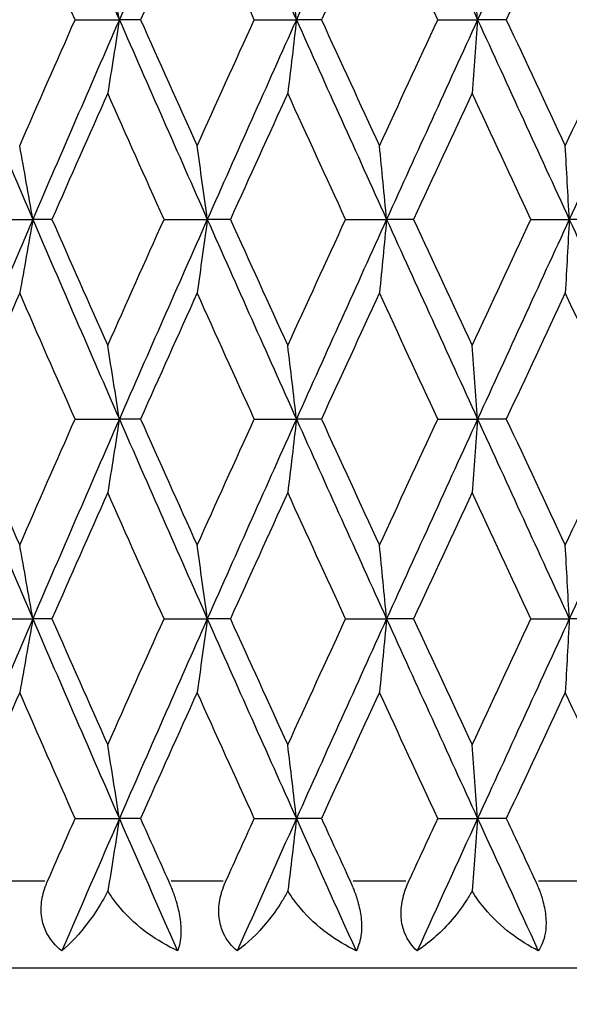
# Model space of a CAD drawing. Units: millimetres. Extents: x 24 to 867, y 24 to 606.
# Drawn here: x 680 to 683, y 85 to 90 of the extents above; entities that cross this region are included whole.
import ezdxf

# ---------------------------------------------------------------- set-up
doc = ezdxf.new("R2010")
doc.units = ezdxf.units.MM
doc.header["$LTSCALE"] = 3
for name, color, linetype, lineweight, true_color in [('Dimension (ISO)', 7, 'Continuous', 18, 0x00003f), ('Visible (ISO)', 7, 'Continuous', 25, 0x00003f), ('Visible Narrow (ISO)', 7, 'Continuous', 25, 0x00003f)]:
    doc.layers.add(name, color=color, linetype=linetype, lineweight=lineweight, true_color=true_color)
doc.styles.add('Samuel Heath (ISO)', font='tahoma.ttf')
doc.dimstyles.new('Samuel Heath (ISO)', dxfattribs={"dimscale": 3, "dimtxt": 2.5, "dimasz": 2.5, "dimexe": 1, "dimexo": 1.5, "dimgap": 0.762, "dimtad": 0, "dimtih": 1, "dimtoh": 1, "dimrnd": 1e-08, "dimzin": 0, "dimdsep": 46, "dimtxsty": 'Samuel Heath (ISO)', "dimcen": 0.09, "dimdle": 10, "dimclrd": 256, "dimclre": 256, "dimclrt": 256, "dimazin": 0, "dimtfac": 1.2, "dimtmove": 0, "dimatfit": 3, "dimfxl": 0, "dimtolj": 1, "dimtzin": 0, "dimlwd": 15, "dimlwe": 15, "dimarcsym": 0})

# ---------------------------------------------------------------- blocks, each defined once
blk = doc.blocks.new('*D9')
at = {"layer": 'Defpoints', "color": 0, "transparency": 16777216}
for p in [(663.9245, 162.0801), (704.4952, 123.4793)]:
    blk.add_point(p, dxfattribs=at)
at = {"layer": 'Dimension (ISO)', "color": 176, "lineweight": 15, "true_color": 0x000080, "transparency": 16777216}
for p, q in [((669.3581, 156.9104), (699.0616, 128.6491)), ((704.4952, 123.4793), (754.1087, 76.2747)), ((754.1087, 76.2747), (761.6087, 76.2747))]:
    blk.add_line(p, q, dxfattribs=at)
at = {"layer": 'Dimension (ISO)', "color": 176, "true_color": 0x000080, "transparency": 16777216}
for points in [[(670.2197, 157.8159), (668.4965, 156.0048), (663.9245, 162.0801)], [(699.9232, 129.5547), (698.2, 127.7435), (704.4952, 123.4793)]]:
    blk.add_solid(points, dxfattribs=at)
at = {"layer": 'Dimension (ISO)', "color": 176, "lineweight": 18, "true_color": 0x000080, "transparency": 16777216, "insert": (780.3723, 80.3138), "char_height": 7.5, "attachment_point": 2, "style": 'Samuel Heath (ISO)'}
blk.add_mtext('\\A1;∅56.00', dxfattribs=at)

msp = doc.modelspace()

# ---------------------------------------------------------------- linework, layer by layer
at = {"layer": 'Visible (ISO)'}
for p, q in [((680.0188, 90.2083), (680.272, 90.2083)), ((680.3928, 90.2083), (680.272, 90.2083)), ((681.0436, 90.2083), (681.2849, 90.2083)), ((681.4279, 90.2083), (681.2849, 90.2083)), ((682.0939, 90.2083), (682.3214, 90.2083)), ((682.4855, 90.2083), (682.3214, 90.2083)), ((679.5185, 89.0654), (679.7769, 89.0654)), ((679.8862, 89.0654), (679.7769, 89.0654)), ((680.5275, 89.0654), (680.775, 89.0654)), ((680.907, 89.0654), (680.775, 89.0654)), ((681.5661, 89.0654), (681.8008, 89.0654)), ((681.9544, 89.0654), (681.8008, 89.0654)), ((682.626, 89.0654), (682.8459, 89.0654)), ((683.02, 89.0654), (682.8459, 89.0654)), ((680.0188, 87.9226), (680.272, 87.9226)), ((680.3928, 87.9226), (680.272, 87.9226)), ((681.0436, 87.9226), (681.2849, 87.9226)), ((681.4279, 87.9226), (681.2849, 87.9226)), ((682.0939, 87.9226), (682.3214, 87.9226)), ((682.4855, 87.9226), (682.3214, 87.9226)), ((679.5185, 86.7797), (679.7769, 86.7797)), ((679.8862, 86.7797), (679.7769, 86.7797)), ((680.5275, 86.7797), (680.775, 86.7797)), ((680.907, 86.7797), (680.775, 86.7797)), ((681.5661, 86.7797), (681.8008, 86.7797)), ((681.9544, 86.7797), (681.8008, 86.7797)), ((682.626, 86.7797), (682.8459, 86.7797)), ((683.02, 86.7797), (682.8459, 86.7797)), ((680.0188, 85.6369), (680.272, 85.6369)), ((680.3928, 85.6369), (680.272, 85.6369)), ((681.0436, 85.6369), (681.2849, 85.6369)), ((681.4279, 85.6369), (681.2849, 85.6369)), ((682.0939, 85.6369), (682.3214, 85.6369)), ((682.4855, 85.6369), (682.3214, 85.6369)), ((695.7098, 84.7797), (672.7098, 84.7797))]:
    msp.add_line(p, q, dxfattribs=at)
for points in [[(679.7769, 91.3511), (679.6133, 90.9702), (679.4512, 90.5892), (679.2907, 90.2083)], [(679.7769, 91.3511), (679.9405, 90.9702), (680.1056, 90.5892), (680.272, 90.2083)], [(680.775, 91.3511), (680.6061, 90.9702), (680.4384, 90.5892), (680.272, 90.2083)], [(680.775, 91.3511), (680.9439, 90.9702), (681.1139, 90.5892), (681.2849, 90.2083)], [(681.8008, 91.3511), (681.628, 90.9702), (681.456, 90.5892), (681.2849, 90.2083)], [(681.8008, 91.3511), (681.9736, 90.9702), (682.1472, 90.5892), (682.3214, 90.2083)], [(682.8459, 91.3511), (682.6706, 90.9702), (682.4957, 90.5892), (682.3214, 90.2083)], [(682.8459, 91.3511), (683.0213, 90.9702), (683.1971, 90.5892), (683.3732, 90.2083)], [(680.0188, 90.2083), (679.9125, 90.4489), (679.8068, 90.6896), (679.7017, 90.9302)], [(680.7168, 90.9302), (680.6083, 90.6896), (680.5003, 90.4489), (680.3928, 90.2083)], [(681.0436, 90.2083), (680.9342, 90.4489), (680.8253, 90.6896), (680.7168, 90.9302)], [(681.7599, 90.9302), (681.6489, 90.6896), (681.5382, 90.4489), (681.4279, 90.2083)], [(682.0939, 90.2083), (681.9823, 90.4489), (681.8709, 90.6896), (681.7599, 90.9302)], [(682.8228, 90.9302), (682.7102, 90.6896), (682.5977, 90.4489), (682.4855, 90.2083)], [(679.2907, 90.2083), (679.4512, 89.8273), (679.6133, 89.4464), (679.7769, 89.0654)], [(679.7017, 89.4864), (679.8068, 89.727), (679.9125, 89.9676), (680.0188, 90.2083)], [(680.272, 90.2083), (680.1056, 89.8273), (679.9405, 89.4464), (679.7769, 89.0654)], [(680.272, 90.2083), (680.4384, 89.8273), (680.6061, 89.4464), (680.775, 89.0654)], [(680.3928, 90.2083), (680.5003, 89.9676), (680.6083, 89.727), (680.7168, 89.4864)], [(680.7168, 89.4864), (680.8253, 89.727), (680.9342, 89.9676), (681.0436, 90.2083)], [(681.2849, 90.2083), (681.1139, 89.8273), (680.9439, 89.4464), (680.775, 89.0654)], [(681.2849, 90.2083), (681.456, 89.8273), (681.628, 89.4464), (681.8008, 89.0654)], [(681.4279, 90.2083), (681.5382, 89.9676), (681.6489, 89.727), (681.7599, 89.4864)], [(681.7599, 89.4864), (681.8709, 89.727), (681.9823, 89.9676), (682.0939, 90.2083)], [(682.3214, 90.2083), (682.1472, 89.8273), (681.9736, 89.4464), (681.8008, 89.0654)], [(682.3214, 90.2083), (682.4957, 89.8273), (682.6706, 89.4464), (682.8459, 89.0654)], [(682.4855, 90.2083), (682.5977, 89.9676), (682.7102, 89.727), (682.8228, 89.4864)], [(682.8228, 89.4864), (682.9354, 89.727), (683.0483, 89.9676), (683.1612, 90.2083)], [(683.3732, 90.2083), (683.1971, 89.8273), (683.0213, 89.4464), (682.8459, 89.0654)], [(680.2052, 89.7873), (680.0983, 89.5467), (679.992, 89.3061), (679.8862, 89.0654)], [(680.5275, 89.0654), (680.4196, 89.3061), (680.3121, 89.5467), (680.2052, 89.7873)], [(681.2354, 89.7873), (681.1255, 89.5467), (681.016, 89.3061), (680.907, 89.0654)], [(681.5661, 89.0654), (681.4555, 89.3061), (681.3452, 89.5467), (681.2354, 89.7873)], [(682.2894, 89.7873), (682.1775, 89.5467), (682.0658, 89.3061), (681.9544, 89.0654)], [(682.626, 89.0654), (682.5136, 89.3061), (682.4014, 89.5467), (682.2894, 89.7873)], [(679.7769, 89.0654), (679.6133, 88.6845), (679.4512, 88.3035), (679.2907, 87.9226)], [(679.7769, 89.0654), (679.9405, 88.6845), (680.1056, 88.3035), (680.272, 87.9226)], [(679.8862, 89.0654), (679.992, 88.8248), (680.0983, 88.5842), (680.2052, 88.3435)], [(680.2052, 88.3435), (680.3121, 88.5842), (680.4196, 88.8248), (680.5275, 89.0654)], [(680.775, 89.0654), (680.6061, 88.6845), (680.4384, 88.3035), (680.272, 87.9226)], [(680.775, 89.0654), (680.9439, 88.6845), (681.1139, 88.3035), (681.2849, 87.9226)], [(680.907, 89.0654), (681.016, 88.8248), (681.1255, 88.5842), (681.2354, 88.3435)], [(681.2354, 88.3435), (681.3452, 88.5842), (681.4555, 88.8248), (681.5661, 89.0654)], [(681.8008, 89.0654), (681.628, 88.6845), (681.456, 88.3035), (681.2849, 87.9226)], [(681.8008, 89.0654), (681.9736, 88.6845), (682.1472, 88.3035), (682.3214, 87.9226)], [(681.9544, 89.0654), (682.0658, 88.8248), (682.1775, 88.5842), (682.2894, 88.3435)], [(682.2894, 88.3435), (682.4014, 88.5842), (682.5136, 88.8248), (682.626, 89.0654)], [(682.8459, 89.0654), (682.6706, 88.6845), (682.4957, 88.3035), (682.3214, 87.9226)], [(682.8459, 89.0654), (683.0213, 88.6845), (683.1971, 88.3035), (683.3732, 87.9226)], [(679.7017, 88.6445), (679.5967, 88.4038), (679.4922, 88.1632), (679.3883, 87.9226)], [(680.0188, 87.9226), (679.9125, 88.1632), (679.8068, 88.4038), (679.7017, 88.6445)], [(680.7168, 88.6445), (680.6083, 88.4038), (680.5003, 88.1632), (680.3928, 87.9226)], [(681.0436, 87.9226), (680.9342, 88.1632), (680.8253, 88.4038), (680.7168, 88.6445)], [(681.7599, 88.6445), (681.6489, 88.4038), (681.5382, 88.1632), (681.4279, 87.9226)], [(682.0939, 87.9226), (681.9823, 88.1632), (681.8709, 88.4038), (681.7599, 88.6445)], [(682.8228, 88.6445), (682.7102, 88.4038), (682.5977, 88.1632), (682.4855, 87.9226)], [(683.1612, 87.9226), (683.0483, 88.1632), (682.9354, 88.4038), (682.8228, 88.6445)], [(679.2907, 87.9226), (679.4512, 87.5416), (679.6133, 87.1607), (679.7769, 86.7797)], [(679.3883, 87.9226), (679.4922, 87.6819), (679.5967, 87.4413), (679.7017, 87.2007)], [(679.7017, 87.2007), (679.8068, 87.4413), (679.9125, 87.6819), (680.0188, 87.9226)], [(680.272, 87.9226), (680.1056, 87.5416), (679.9405, 87.1607), (679.7769, 86.7797)], [(680.272, 87.9226), (680.4384, 87.5416), (680.6061, 87.1607), (680.775, 86.7797)], [(680.3928, 87.9226), (680.5003, 87.6819), (680.6083, 87.4413), (680.7168, 87.2007)], [(680.7168, 87.2007), (680.8253, 87.4413), (680.9342, 87.6819), (681.0436, 87.9226)], [(681.2849, 87.9226), (681.1139, 87.5416), (680.9439, 87.1607), (680.775, 86.7797)], [(681.2849, 87.9226), (681.456, 87.5416), (681.628, 87.1607), (681.8008, 86.7797)], [(681.4279, 87.9226), (681.5382, 87.6819), (681.6489, 87.4413), (681.7599, 87.2007)], [(681.7599, 87.2007), (681.8709, 87.4413), (681.9823, 87.6819), (682.0939, 87.9226)], [(682.3214, 87.9226), (682.1472, 87.5416), (681.9736, 87.1607), (681.8008, 86.7797)], [(682.3214, 87.9226), (682.4957, 87.5416), (682.6706, 87.1607), (682.8459, 86.7797)], [(682.4855, 87.9226), (682.5977, 87.6819), (682.7102, 87.4413), (682.8228, 87.2007)], [(682.8228, 87.2007), (682.9354, 87.4413), (683.0483, 87.6819), (683.1612, 87.9226)], [(683.3732, 87.9226), (683.1971, 87.5416), (683.0213, 87.1607), (682.8459, 86.7797)], [(680.2052, 87.5016), (680.0983, 87.261), (679.992, 87.0203), (679.8862, 86.7797)], [(680.5275, 86.7797), (680.4196, 87.0203), (680.3121, 87.261), (680.2052, 87.5016)], [(681.2354, 87.5016), (681.1255, 87.261), (681.016, 87.0203), (680.907, 86.7797)], [(681.5661, 86.7797), (681.4555, 87.0203), (681.3452, 87.261), (681.2354, 87.5016)], [(682.2894, 87.5016), (682.1775, 87.261), (682.0658, 87.0203), (681.9544, 86.7797)], [(682.626, 86.7797), (682.5136, 87.0203), (682.4014, 87.261), (682.2894, 87.5016)], [(679.7769, 86.7797), (679.6133, 86.3988), (679.4512, 86.0178), (679.2907, 85.6369)], [(679.7769, 86.7797), (679.9405, 86.3988), (680.1056, 86.0178), (680.272, 85.6369)], [(679.8862, 86.7797), (679.992, 86.5391), (680.0983, 86.2984), (680.2052, 86.0578)], [(680.2052, 86.0578), (680.3121, 86.2984), (680.4196, 86.5391), (680.5275, 86.7797)], [(680.775, 86.7797), (680.6061, 86.3988), (680.4384, 86.0178), (680.272, 85.6369)], [(680.775, 86.7797), (680.9439, 86.3988), (681.1139, 86.0178), (681.2849, 85.6369)], [(680.907, 86.7797), (681.016, 86.5391), (681.1255, 86.2984), (681.2354, 86.0578)], [(681.2354, 86.0578), (681.3452, 86.2984), (681.4555, 86.5391), (681.5661, 86.7797)], [(681.8008, 86.7797), (681.628, 86.3988), (681.456, 86.0178), (681.2849, 85.6369)], [(681.8008, 86.7797), (681.9736, 86.3988), (682.1472, 86.0178), (682.3214, 85.6369)], [(681.9544, 86.7797), (682.0658, 86.5391), (682.1775, 86.2984), (682.2894, 86.0578)], [(682.2894, 86.0578), (682.4014, 86.2984), (682.5136, 86.5391), (682.626, 86.7797)], [(682.8459, 86.7797), (682.6706, 86.3988), (682.4957, 86.0178), (682.3214, 85.6369)], [(679.7017, 86.3588), (679.5967, 86.1181), (679.4922, 85.8775), (679.3883, 85.6369)], [(680.0188, 85.6369), (679.9125, 85.8775), (679.8068, 86.1181), (679.7017, 86.3588)], [(680.7168, 86.3588), (680.6083, 86.1181), (680.5003, 85.8775), (680.3928, 85.6369)], [(681.0436, 85.6369), (680.9342, 85.8775), (680.8253, 86.1181), (680.7168, 86.3588)], [(681.7599, 86.3588), (681.6489, 86.1181), (681.5382, 85.8775), (681.4279, 85.6369)], [(682.0939, 85.6369), (681.9823, 85.8775), (681.8709, 86.1181), (681.7599, 86.3588)], [(682.8228, 86.3588), (682.7102, 86.1181), (682.5977, 85.8775), (682.4855, 85.6369)], [(683.1612, 85.6369), (683.0483, 85.8775), (682.9354, 86.1181), (682.8228, 86.3588)], [(679.8615, 85.2797), (679.9138, 85.3988), (679.9662, 85.5178), (680.0188, 85.6369)], [(680.272, 85.6369), (680.1617, 85.3845), (680.0521, 85.1321), (679.943, 84.8797)], [(680.272, 85.6369), (680.3822, 85.3845), (680.493, 85.1321), (680.6044, 84.8797)], [(680.3928, 85.6369), (680.446, 85.5178), (680.4993, 85.3988), (680.5527, 85.2797)], [(680.8816, 85.2797), (680.9355, 85.3988), (680.9895, 85.5178), (681.0436, 85.6369)], [(681.2849, 85.6369), (681.1716, 85.3845), (681.0588, 85.1321), (680.9464, 84.8797)], [(681.2849, 85.6369), (681.3982, 85.3845), (681.512, 85.1321), (681.6261, 84.8797)], [(681.4279, 85.6369), (681.4825, 85.5178), (681.5372, 85.3988), (681.5919, 85.2797)], [(681.9284, 85.2797), (681.9835, 85.3988), (682.0387, 85.5178), (682.0939, 85.6369)], [(682.3214, 85.6369), (682.206, 85.3845), (682.0908, 85.1321), (681.976, 84.8797)], [(682.3214, 85.6369), (682.4369, 85.3845), (682.5526, 85.1321), (682.6686, 84.8797)], [(682.4855, 85.6369), (682.541, 85.5178), (682.5966, 85.3988), (682.6522, 85.2797)]]:
    msp.add_open_spline(points, degree=3, dxfattribs=at)
for points, knots in [([(680.272, 90.2083), (680.261, 90.2791), (680.25, 90.3498), (680.2277, 90.4901), (680.2165, 90.5597), (680.2052, 90.6292)], [0, 0, 0, 0, 0.02341581, 0.02341581, 0.04660573, 0.04660573, 0.04660573, 0.04660573]), ([(681.2849, 90.2083), (681.2768, 90.2791), (681.2686, 90.3498), (681.2521, 90.4901), (681.2437, 90.5597), (681.2354, 90.6292)], [0, 0, 0, 0, 0.02341581, 0.02341581, 0.04660573, 0.04660573, 0.04660573, 0.04660573]), ([(682.3214, 90.2083), (682.3162, 90.2791), (682.3109, 90.3498), (682.3002, 90.4901), (682.2949, 90.5597), (682.2894, 90.6292)], [0, 0, 0, 0, 0.02341581, 0.02341581, 0.04660573, 0.04660573, 0.04660573, 0.04660573]), ([(680.272, 90.2083), (680.261, 90.1375), (680.25, 90.0668), (680.2277, 89.9265), (680.2165, 89.8568), (680.2052, 89.7873)], [0, 0, 0, 0, 0.02341581, 0.02341581, 0.04660573, 0.04660573, 0.04660573, 0.04660573]), ([(681.2849, 90.2083), (681.2768, 90.1375), (681.2686, 90.0668), (681.2521, 89.9265), (681.2437, 89.8568), (681.2354, 89.7873)], [0, 0, 0, 0, 0.02341581, 0.02341581, 0.04660573, 0.04660573, 0.04660573, 0.04660573]), ([(682.3214, 90.2083), (682.3162, 90.1375), (682.3109, 90.0668), (682.3002, 89.9265), (682.2949, 89.8568), (682.2894, 89.7873)], [0, 0, 0, 0, 0.02341581, 0.02341581, 0.04660573, 0.04660573, 0.04660573, 0.04660573]), ([(679.7769, 89.0654), (679.7646, 89.1362), (679.7521, 89.2069), (679.7271, 89.3472), (679.7145, 89.4169), (679.7017, 89.4864)], [0, 0, 0, 0, 0.02341581, 0.02341581, 0.04660573, 0.04660573, 0.04660573, 0.04660573]), ([(680.775, 89.0654), (680.7654, 89.1362), (680.7558, 89.2069), (680.7364, 89.3472), (680.7266, 89.4169), (680.7168, 89.4864)], [0, 0, 0, 0, 0.02341581, 0.02341581, 0.04660573, 0.04660573, 0.04660573, 0.04660573]), ([(681.8008, 89.0654), (681.7941, 89.1362), (681.7873, 89.2069), (681.7737, 89.3472), (681.7668, 89.4169), (681.7599, 89.4864)], [0, 0, 0, 0, 0.02341581, 0.02341581, 0.04660573, 0.04660573, 0.04660573, 0.04660573]), ([(682.8459, 89.0654), (682.8421, 89.1362), (682.8383, 89.2069), (682.8306, 89.3472), (682.8267, 89.4169), (682.8228, 89.4864)], [0, 0, 0, 0, 0.02341581, 0.02341581, 0.04660573, 0.04660573, 0.04660573, 0.04660573]), ([(679.7769, 89.0654), (679.7646, 88.9946), (679.7521, 88.9239), (679.7271, 88.7836), (679.7145, 88.714), (679.7017, 88.6445)], [0, 0, 0, 0, 0.02341581, 0.02341581, 0.04660573, 0.04660573, 0.04660573, 0.04660573]), ([(680.775, 89.0654), (680.7654, 88.9946), (680.7558, 88.9239), (680.7364, 88.7836), (680.7266, 88.714), (680.7168, 88.6445)], [0, 0, 0, 0, 0.02341581, 0.02341581, 0.04660573, 0.04660573, 0.04660573, 0.04660573]), ([(681.8008, 89.0654), (681.7941, 88.9946), (681.7873, 88.9239), (681.7737, 88.7836), (681.7668, 88.714), (681.7599, 88.6445)], [0, 0, 0, 0, 0.02341581, 0.02341581, 0.04660573, 0.04660573, 0.04660573, 0.04660573]), ([(682.8459, 89.0654), (682.8421, 88.9946), (682.8383, 88.9239), (682.8306, 88.7836), (682.8267, 88.714), (682.8228, 88.6445)], [0, 0, 0, 0, 0.02341581, 0.02341581, 0.04660573, 0.04660573, 0.04660573, 0.04660573]), ([(680.272, 87.9226), (680.261, 87.9934), (680.25, 88.0641), (680.2277, 88.2044), (680.2165, 88.274), (680.2052, 88.3435)], [0, 0, 0, 0, 0.02341581, 0.02341581, 0.04660573, 0.04660573, 0.04660573, 0.04660573]), ([(681.2849, 87.9226), (681.2768, 87.9934), (681.2686, 88.0641), (681.2521, 88.2044), (681.2437, 88.274), (681.2354, 88.3435)], [0, 0, 0, 0, 0.02341581, 0.02341581, 0.04660573, 0.04660573, 0.04660573, 0.04660573]), ([(682.3214, 87.9226), (682.3162, 87.9934), (682.3109, 88.0641), (682.3002, 88.2044), (682.2949, 88.274), (682.2894, 88.3435)], [0, 0, 0, 0, 0.02341581, 0.02341581, 0.04660573, 0.04660573, 0.04660573, 0.04660573]), ([(680.272, 87.9226), (680.261, 87.8518), (680.25, 87.7811), (680.2277, 87.6408), (680.2165, 87.5711), (680.2052, 87.5016)], [0, 0, 0, 0, 0.02341581, 0.02341581, 0.04660573, 0.04660573, 0.04660573, 0.04660573]), ([(681.2849, 87.9226), (681.2768, 87.8518), (681.2686, 87.7811), (681.2521, 87.6408), (681.2437, 87.5711), (681.2354, 87.5016)], [0, 0, 0, 0, 0.02341581, 0.02341581, 0.04660573, 0.04660573, 0.04660573, 0.04660573]), ([(682.3214, 87.9226), (682.3162, 87.8518), (682.3109, 87.7811), (682.3002, 87.6408), (682.2949, 87.5711), (682.2894, 87.5016)], [0, 0, 0, 0, 0.02341581, 0.02341581, 0.04660573, 0.04660573, 0.04660573, 0.04660573]), ([(679.7769, 86.7797), (679.7646, 86.8505), (679.7521, 86.9212), (679.7271, 87.0615), (679.7145, 87.1312), (679.7017, 87.2007)], [0, 0, 0, 0, 0.02341581, 0.02341581, 0.04660573, 0.04660573, 0.04660573, 0.04660573]), ([(680.775, 86.7797), (680.7654, 86.8505), (680.7558, 86.9212), (680.7364, 87.0615), (680.7266, 87.1312), (680.7168, 87.2007)], [0, 0, 0, 0, 0.02341581, 0.02341581, 0.04660573, 0.04660573, 0.04660573, 0.04660573]), ([(681.8008, 86.7797), (681.7941, 86.8505), (681.7873, 86.9212), (681.7737, 87.0615), (681.7668, 87.1312), (681.7599, 87.2007)], [0, 0, 0, 0, 0.02341581, 0.02341581, 0.04660573, 0.04660573, 0.04660573, 0.04660573]), ([(682.8459, 86.7797), (682.8421, 86.8505), (682.8383, 86.9212), (682.8306, 87.0615), (682.8267, 87.1312), (682.8228, 87.2007)], [0, 0, 0, 0, 0.02341581, 0.02341581, 0.04660573, 0.04660573, 0.04660573, 0.04660573]), ([(679.7769, 86.7797), (679.7646, 86.7089), (679.7521, 86.6382), (679.7271, 86.4979), (679.7145, 86.4283), (679.7017, 86.3588)], [0, 0, 0, 0, 0.02341581, 0.02341581, 0.04660573, 0.04660573, 0.04660573, 0.04660573]), ([(680.775, 86.7797), (680.7654, 86.7089), (680.7558, 86.6382), (680.7364, 86.4979), (680.7266, 86.4283), (680.7168, 86.3588)], [0, 0, 0, 0, 0.02341581, 0.02341581, 0.04660573, 0.04660573, 0.04660573, 0.04660573]), ([(681.8008, 86.7797), (681.7941, 86.7089), (681.7873, 86.6382), (681.7737, 86.4979), (681.7668, 86.4283), (681.7599, 86.3588)], [0, 0, 0, 0, 0.02341581, 0.02341581, 0.04660573, 0.04660573, 0.04660573, 0.04660573]), ([(682.8459, 86.7797), (682.8421, 86.7089), (682.8383, 86.6382), (682.8306, 86.4979), (682.8267, 86.4283), (682.8228, 86.3588)], [0, 0, 0, 0, 0.02341581, 0.02341581, 0.04660573, 0.04660573, 0.04660573, 0.04660573]), ([(680.272, 85.6369), (680.261, 85.7077), (680.25, 85.7783), (680.2277, 85.9187), (680.2165, 85.9883), (680.2052, 86.0578)], [0, 0, 0, 0, 0.02341581, 0.02341581, 0.04660573, 0.04660573, 0.04660573, 0.04660573]), ([(681.2849, 85.6369), (681.2768, 85.7077), (681.2686, 85.7783), (681.2521, 85.9187), (681.2437, 85.9883), (681.2354, 86.0578)], [0, 0, 0, 0, 0.02341581, 0.02341581, 0.04660573, 0.04660573, 0.04660573, 0.04660573]), ([(682.3214, 85.6369), (682.3162, 85.7077), (682.3109, 85.7783), (682.3002, 85.9187), (682.2949, 85.9883), (682.2894, 86.0578)], [0, 0, 0, 0, 0.02341581, 0.02341581, 0.04660573, 0.04660573, 0.04660573, 0.04660573]), ([(680.272, 85.6369), (680.261, 85.566), (680.25, 85.4954), (680.2281, 85.3573), (680.2172, 85.2899), (680.2063, 85.2226)], [0, 0, 0, 0, 0.02341581, 0.02341581, 0.04585866, 0.04585866, 0.04585866, 0.04585866]), ([(681.2849, 85.6369), (681.2768, 85.566), (681.2686, 85.4954), (681.2523, 85.3573), (681.2443, 85.2899), (681.2362, 85.2226)], [0, 0, 0, 0, 0.02341581, 0.02341581, 0.04585866, 0.04585866, 0.04585866, 0.04585866]), ([(682.3214, 85.6369), (682.3162, 85.566), (682.3109, 85.4954), (682.3004, 85.3573), (682.2952, 85.2899), (682.29, 85.2226)], [0, 0, 0, 0, 0.02341581, 0.02341581, 0.04585866, 0.04585866, 0.04585866, 0.04585866]), ([(679.943, 84.8797), (679.9082, 84.9066), (679.8788, 84.9397), (679.8448, 85.0039), (679.8354, 85.0307), (679.8239, 85.0912), (679.8231, 85.1245), (679.8312, 85.1917), (679.8399, 85.2249), (679.854, 85.2617), (679.8558, 85.2662), (679.8583, 85.2723), (679.8591, 85.2741), (679.8601, 85.2765), (679.8604, 85.2772), (679.861, 85.2785), (679.8612, 85.2791), (679.8615, 85.2797)], [0, 0, 0, 0, 0.01519176, 0.01519176, 0.02473433, 0.02473433, 0.03547243, 0.03547243, 0.04606402, 0.04606402, 0.04751798, 0.04751798, 0.04810064, 0.04810064, 0.04832251, 0.04832251, 0.04852657, 0.04852657, 0.04852657, 0.04852657]), ([(680.5527, 85.2797), (680.5532, 85.2785), (680.5538, 85.2774), (680.555, 85.2745), (680.5558, 85.2728), (680.5584, 85.2668), (680.5603, 85.2625), (680.566, 85.2489), (680.5698, 85.2396), (680.582, 85.2081), (680.5897, 85.1856), (680.6059, 85.1315), (680.6132, 85.1003), (680.6231, 85.0373), (680.6251, 85.0067), (680.6228, 84.9394), (680.6157, 84.9065), (680.6044, 84.8797)], [0.00000067, 0.00000067, 0.00000067, 0.00000067, 0.00039198, 0.00039198, 0.00095231, 0.00095231, 0.00236386, 0.00236386, 0.00538098, 0.00538098, 0.01251491, 0.01251491, 0.0225291, 0.0225291, 0.03334523, 0.03334523, 0.04843409, 0.04843409, 0.04843409, 0.04843409]), ([(680.9464, 84.8797), (680.9139, 84.9066), (680.8869, 84.9397), (680.8565, 85.0039), (680.8484, 85.0307), (680.8394, 85.0912), (680.8397, 85.1245), (680.8497, 85.1917), (680.8591, 85.2249), (680.8738, 85.2617), (680.8756, 85.2662), (680.8783, 85.2723), (680.8791, 85.2741), (680.8801, 85.2765), (680.8804, 85.2772), (680.881, 85.2785), (680.8813, 85.2791), (680.8816, 85.2797)], [0, 0, 0, 0, 0.01519176, 0.01519176, 0.02473433, 0.02473433, 0.03547243, 0.03547243, 0.04606402, 0.04606402, 0.04751798, 0.04751798, 0.04810064, 0.04810064, 0.04832251, 0.04832251, 0.04852657, 0.04852657, 0.04852657, 0.04852657]), ([(681.5919, 85.2797), (681.5925, 85.2785), (681.593, 85.2774), (681.5943, 85.2745), (681.5951, 85.2728), (681.5978, 85.2668), (681.5996, 85.2625), (681.6054, 85.2489), (681.6093, 85.2396), (681.6215, 85.2081), (681.6291, 85.1856), (681.6445, 85.1315), (681.6509, 85.1003), (681.6583, 85.0373), (681.6586, 85.0067), (681.6515, 84.9394), (681.641, 84.9065), (681.6261, 84.8797)], [0.00000067, 0.00000067, 0.00000067, 0.00000067, 0.00039198, 0.00039198, 0.00095231, 0.00095231, 0.00236386, 0.00236386, 0.00538098, 0.00538098, 0.01251491, 0.01251491, 0.0225291, 0.0225291, 0.03334523, 0.03334523, 0.04843409, 0.04843409, 0.04843409, 0.04843409]), ([(681.976, 84.8797), (681.9462, 84.9066), (681.9217, 84.9397), (681.8952, 85.0039), (681.8884, 85.0307), (681.882, 85.0912), (681.8835, 85.1245), (681.8953, 85.1917), (681.9053, 85.2249), (681.9205, 85.2617), (681.9224, 85.2662), (681.9251, 85.2723), (681.9259, 85.2741), (681.927, 85.2765), (681.9273, 85.2772), (681.9279, 85.2785), (681.9282, 85.2791), (681.9284, 85.2797)], [0, 0, 0, 0, 0.01519176, 0.01519176, 0.02473433, 0.02473433, 0.03547243, 0.03547243, 0.04606402, 0.04606402, 0.04751798, 0.04751798, 0.04810064, 0.04810064, 0.04832251, 0.04832251, 0.04852657, 0.04852657, 0.04852657, 0.04852657]), ([(682.6522, 85.2797), (682.6528, 85.2785), (682.6533, 85.2774), (682.6546, 85.2745), (682.6554, 85.2728), (682.6581, 85.2668), (682.66, 85.2625), (682.6659, 85.2489), (682.6697, 85.2396), (682.6818, 85.2081), (682.6892, 85.1856), (682.7036, 85.1315), (682.7092, 85.1003), (682.714, 85.0373), (682.7127, 85.0067), (682.7008, 84.9394), (682.687, 84.9065), (682.6686, 84.8797)], [0.00000067, 0.00000067, 0.00000067, 0.00000067, 0.00039198, 0.00039198, 0.00095231, 0.00095231, 0.00236386, 0.00236386, 0.00538098, 0.00538098, 0.01251491, 0.01251491, 0.0225291, 0.0225291, 0.03334523, 0.03334523, 0.04843409, 0.04843409, 0.04843409, 0.04843409]), ([(680.2063, 85.2226), (680.1959, 85.2021), (680.185, 85.1823), (680.1488, 85.1201), (680.1224, 85.0805), (680.0452, 84.9769), (679.993, 84.9216), (679.943, 84.8797)], [0.00646615, 0.00646615, 0.00646615, 0.00646615, 0.0136173, 0.0136173, 0.02969768, 0.02969768, 0.06026333, 0.06026333, 0.06026333, 0.06026333]), ([(680.6044, 84.8797), (680.5461, 84.9072), (680.4892, 84.9404), (680.3785, 85.0204), (680.3244, 85.0686), (680.2513, 85.1541), (680.227, 85.1874), (680.2063, 85.2226)], [0, 0, 0, 0, 0.02022082, 0.02022082, 0.04178706, 0.04178706, 0.05413283, 0.05413283, 0.05413283, 0.05413283]), ([(681.2362, 85.2226), (681.2252, 85.2021), (681.2137, 85.1823), (681.1751, 85.1201), (681.1464, 85.0805), (681.0618, 84.9769), (681.0032, 84.9216), (680.9464, 84.8797)], [0.00646615, 0.00646615, 0.00646615, 0.00646615, 0.0136173, 0.0136173, 0.02969768, 0.02969768, 0.06026333, 0.06026333, 0.06026333, 0.06026333]), ([(681.6261, 84.8797), (681.5698, 84.9072), (681.5146, 84.9404), (681.4067, 85.0204), (681.3537, 85.0686), (681.2813, 85.1541), (681.257, 85.1874), (681.2362, 85.2226)], [0, 0, 0, 0, 0.02022082, 0.02022082, 0.04178706, 0.04178706, 0.05413283, 0.05413283, 0.05413283, 0.05413283]), ([(682.29, 85.2226), (682.2786, 85.2021), (682.2665, 85.1823), (682.2258, 85.1201), (682.1951, 85.0805), (682.1036, 84.9769), (682.0393, 84.9216), (681.976, 84.8797)], [0.00646615, 0.00646615, 0.00646615, 0.00646615, 0.0136173, 0.0136173, 0.02969768, 0.02969768, 0.06026333, 0.06026333, 0.06026333, 0.06026333]), ([(682.6686, 84.8797), (682.6148, 84.9072), (682.5617, 84.9404), (682.4575, 85.0204), (682.406, 85.0686), (682.3349, 85.1541), (682.3108, 85.1874), (682.29, 85.2226)], [0, 0, 0, 0, 0.02022082, 0.02022082, 0.04178706, 0.04178706, 0.05413283, 0.05413283, 0.05413283, 0.05413283])]:
    msp.add_open_spline(points, degree=3, knots=knots, dxfattribs=at)
at = {"layer": 'Visible Narrow (ISO)'}
for p, q in [((679.5588, 85.2797), (679.8455, 85.2797)), ((680.5691, 85.2797), (680.8651, 85.2797)), ((681.6087, 85.2797), (681.9116, 85.2797)), ((682.6693, 85.2797), (682.9766, 85.2797))]:
    msp.add_line(p, q, dxfattribs=at)

# ---------------------------------------------------------------- dimensions: what is measured, and where the dimension line sits
at = {"layer": 'Dimension (ISO)', "color": 176, "lineweight": 18, "true_color": 0x000080}
dim = msp.add_diameter_dim_2p(p1=(663.9245, 162.0801), p2=(704.4952, 123.4793), dimstyle='Samuel Heath (ISO)', override={"dimgap": 0.762, "dimdec": 2, "dimlfac": 1, "dimtol": 0, "dimlim": 0, "dimtp": 0, "dimtm": 0, "dimtdec": 2, "dimatfit": 2}, dxfattribs=at)
dim.commit()
dim.dimension.update_dxf_attribs({"geometry": '*D9', "text_midpoint": (780.3723, 76.2747), "dimtype": 163})

doc.saveas('drawing.dxf')
